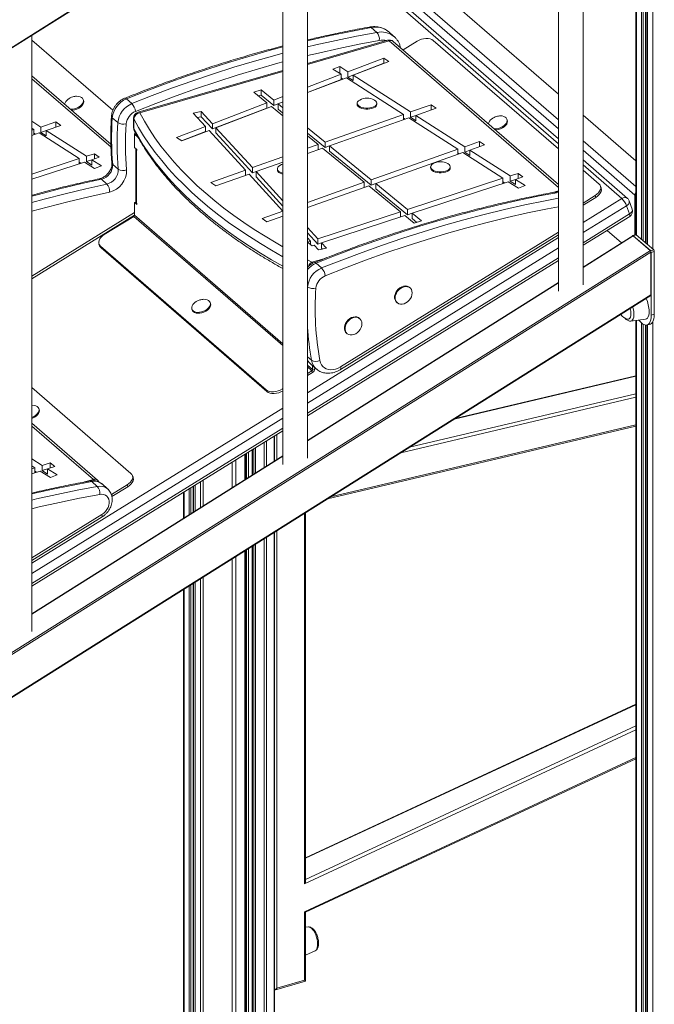
# Model space of a CAD drawing. Units: millimetres. Extents: x -8945 to 18538, y -3899 to 7514.
# Drawn here: x 15441 to 15960, y -2155 to -1351 of the extents above; entities that cross this region are included whole.
import ezdxf

# ---------------------------------------------------------------- set-up
doc = ezdxf.new("R2010")
doc.units = ezdxf.units.MM

msp = doc.modelspace()

# ---------------------------------------------------------------- linework, layer by layer
at = {"color": 8, "linetype": 'Continuous', "lineweight": 15}
for p, q in [((14949.85, -1678.16), (15957.01, -1044.71)), ((15958.41, -1044.96), (15958.41, -1537.9)), ((15945.07, -1052.66), (15945.07, -1526.35)), ((15949.24, -1050.03), (15949.24, -1529.96)), ((15950.61, -1049.17), (15950.61, -1531.14)), ((15952.45, -1048.01), (15952.45, -1532.74)), ((15954.24, -1046.89), (15954.24, -1534.29)), ((15676.32, -1254.67), (15881.49, -1432.35)), ((15676.32, -1262.13), (15881.49, -1439.81)), ((15881.49, -1451.87), (15676.32, -1274.19)), ((15743.18, -1367.83), (15676.32, -1387.13)), ((15881.49, -1487.6), (15743.18, -1367.83)), ((15515.79, -1454.73), (15451.16, -1398.76)), ((15656.32, -1392.9), (15539.25, -1426.7)), ((15537.93, -1446.76), (15534.99, -1444.22)), ((15901.49, -1449.67), (15944.53, -1486.94)), ((15536.99, -1456.94), (15536.49, -1457.08)), ((15901.49, -1457.13), (15943.83, -1493.8)), ((15933.21, -1496.65), (15901.49, -1469.19)), ((15876.71, -1491.8), (15881.49, -1490.42)), ((15881.18, -1490.98), (15881.49, -1490.97)), ((15944.53, -1493.59), (15943.83, -1493.8)), ((15901.49, -1516.26), (15933.21, -1496.65)), ((15937.06, -1502.54), (15901.49, -1524.53)), ((15451.16, -1559.99), (15534.99, -1508.17)), ((15656.32, -1616.86), (15534.4, -1511.27)), ((15656.32, -1615.35), (15534.99, -1510.28)), ((15901.49, -1532.74), (15939.5, -1509.24)), ((15703.3, -1634.21), (15881.49, -1524.06)), ((15942.51, -1527.13), (15901.49, -1552.93)), ((15676.32, -1655.45), (15881.49, -1528.62)), ((14949.85, -2172.39), (15956.51, -1539.26)), ((15957.01, -1540.61), (14949.85, -2174.05)), ((15881.49, -1536.89), (15676.32, -1663.72)), ((15676.32, -1671.93), (15881.49, -1545.1)), ((15676.32, -1546.76), (15680, -1548.59)), ((15680, -1548.59), (15691.54, -1545.26)), ((15881.49, -1565.51), (15676.32, -1694.55)), ((14949.85, -2208.81), (15957.01, -1575.37)), ((15676.37, -1568.78), (15676.32, -1568.75)), ((15676.32, -1569.45), (15676.37, -1568.78)), ((15945.07, -1596.18), (15945.07, -2549.87)), ((15949.24, -1598.34), (15949.24, -2553.48)), ((15950.61, -1599.39), (15950.61, -2553.66)), ((15952.45, -1600.11), (15952.45, -2553.13)), ((15954.24, -1599.88), (15954.24, -2557.81)), ((15958.41, -1597.52), (15958.41, -2561.42)), ((15679.68, -1628.82), (15676.32, -1625.91)), ((15680.52, -1636.31), (15676.32, -1632.67)), ((15679.92, -1637.3), (15676.32, -1634.18)), ((15944.53, -1641.87), (15796.28, -1676.89)), ((15655.84, -1652.19), (15656.32, -1653.51)), ((15759.79, -1699.85), (15944.53, -1656.2)), ((15944.53, -1659.03), (15752.56, -1704.39)), ((15451.16, -1794.64), (15656.32, -1667.81)), ((15656.32, -1676.08), (15451.16, -1802.91)), ((15501.46, -1726.15), (15451.16, -1682.59)), ((15451.16, -1811.12), (15656.32, -1684.29)), ((15695.14, -1740.5), (15944.53, -1681.58)), ((15640.97, -1695.95), (15640.97, -1716.52)), ((15642.84, -1694.79), (15642.84, -1715.35)), ((15649.16, -1690.88), (15649.16, -1711.37)), ((15651.33, -1689.55), (15651.33, -1710.01)), ((15626.53, -1704.87), (15626.53, -1725.6)), ((15628.05, -1703.93), (15628.05, -1724.65)), ((15631.32, -1701.91), (15631.32, -1722.59)), ((15632.38, -1701.26), (15632.38, -1721.92)), ((15633.75, -1700.41), (15633.75, -1721.06)), ((15656.32, -1707.13), (15451.16, -1836.17)), ((15614.83, -1712.11), (15614.83, -1732.96)), ((15617.86, -1710.23), (15617.86, -1731.05)), ((15625.09, -1705.77), (15625.09, -1726.51)), ((15494.23, -1728.24), (15501.46, -1726.15)), ((15588.78, -1728.21), (15588.78, -1749.34)), ((15591.21, -1726.71), (15591.21, -1747.81)), ((15575.44, -1736.46), (15575.44, -1757.73)), ((15579.61, -1733.88), (15579.61, -1755.11)), ((15580.98, -1733.03), (15580.98, -1754.25)), ((15582.82, -1731.89), (15582.82, -1753.09)), ((15584.61, -1730.79), (15584.61, -1751.97)), ((15451.16, -1790.08), (15508.35, -1754.72)), ((15673.84, -2056.46), (15673.84, -1753.9)), ((15649.16, -1769.42), (15649.16, -2225.52)), ((15651.33, -1768.06), (15651.33, -2141.83)), ((15640.97, -1774.57), (15640.97, -2238.54)), ((15642.84, -1773.4), (15642.84, -2237.32)), ((15625.09, -1784.56), (15625.09, -2243.12)), ((15626.53, -1783.65), (15626.53, -2235.7)), ((15628.05, -1782.7), (15628.05, -2235.6)), ((15631.32, -1780.65), (15631.32, -2239.52)), ((15632.38, -1779.98), (15632.38, -2240.44)), ((15633.75, -1779.12), (15633.75, -2240.62)), ((15614.83, -1791.02), (15614.83, -2245.41)), ((15617.86, -1789.11), (15617.86, -2245.21)), ((15588.78, -1807.4), (15588.78, -2241.31)), ((15591.21, -1805.87), (15591.21, -2242.25)), ((15575.44, -1815.79), (15575.44, -2229.76)), ((15579.61, -1813.16), (15579.61, -2233.37)), ((15580.98, -1812.31), (15580.98, -2233.55)), ((15582.82, -1811.14), (15582.82, -2233.02)), ((15584.61, -1810.02), (15584.61, -2237.7)), ((15944.53, -1910.19), (15674.84, -2035.6)), ((15674.84, -2052.9), (15944.53, -1927.49)), ((15944.53, -1930.58), (15673.84, -2056.46)), ((15673.84, -2079.32), (15944.53, -1953.45))]:
    msp.add_line(p, q, dxfattribs=at)
at = {"color": 7, "linetype": 'Continuous', "lineweight": 15}
for p, q in [((14949.85, -1678.59), (15956.83, -1045.26)), ((15944.53, -1052.99), (15944.53, -1526.23)), ((15952.95, -1533.17), (15952.95, -1047.7)), ((15954.11, -1046.97), (15954.11, -1534.17)), ((15901.49, -1567.14), (15901.49, -1080.07)), ((15881.49, -1092.65), (15881.49, -1572.24)), ((15676.32, -1708.75), (15676.32, -1221.68)), ((15656.32, -1234.26), (15656.32, -1713.86)), ((15676.32, -1233.67), (15881.49, -1411.35)), ((15881.49, -1447.8), (15676.32, -1270.12)), ((15733, -1360.93), (15728.5, -1357.03)), ((15451.16, -1850.37), (15451.16, -1363.3)), ((15517.29, -1424.59), (15451.16, -1367.32)), ((15741.8, -1367.35), (15676.32, -1386.25)), ((15742.48, -1360.34), (15742.36, -1360.23)), ((15746.98, -1364.24), (15742.48, -1360.34)), ((15881.49, -1485.32), (15746.46, -1368.38)), ((15754.41, -1375.27), (15765.83, -1368.21)), ((15881.49, -1456.17), (15779.06, -1367.45)), ((15709.4, -1393.06), (15738.63, -1381.87)), ((15738.63, -1381.87), (15742.89, -1384.64)), ((15738.63, -1386.2), (15738.63, -1381.87)), ((15697.13, -1390.88), (15702.66, -1388.73)), ((15697.13, -1390.88), (15703.84, -1395.19)), ((15702.66, -1388.73), (15709.4, -1393.06)), ((15702.66, -1394.43), (15702.66, -1388.73)), ((15709.4, -1397.39), (15738.63, -1386.2)), ((15713.7, -1395.83), (15742.89, -1384.64)), ((15738.63, -1386.2), (15738.7, -1386.25)), ((15515.71, -1452.38), (15451.16, -1396.47)), ((15656.32, -1392.03), (15537.86, -1426.22)), ((15676.32, -1405.73), (15703.84, -1395.19)), ((15676.32, -1410.14), (15708.14, -1397.95)), ((15676.32, -1410.06), (15703.84, -1399.52)), ((15703.84, -1395.19), (15703.84, -1399.52)), ((15703.84, -1398.15), (15705.25, -1399.06)), ((15703.92, -1399.57), (15703.84, -1399.52)), ((15708.14, -1397.95), (15754.91, -1428)), ((15709.4, -1393.06), (15709.4, -1397.39)), ((15713.7, -1400.16), (15709.4, -1397.39)), ((15713.7, -1395.83), (15760.64, -1425.98)), ((15713.7, -1395.83), (15713.7, -1400.16)), ((15532.81, -1419.17), (15528.31, -1415.27)), ((15632.42, -1409.7), (15638.39, -1407.87)), ((15643.14, -1418.45), (15632.42, -1409.7)), ((15636.28, -1412.85), (15638.39, -1412.2)), ((15648.72, -1416.31), (15638.39, -1407.87)), ((15638.39, -1412.2), (15638.39, -1407.87)), ((15648.72, -1420.64), (15638.39, -1412.2)), ((15648.72, -1416.31), (15656.32, -1413.4)), ((15493.34, -1416.47), (15493.07, -1415.73)), ((15598.58, -1435.52), (15643.14, -1418.45)), ((15598.58, -1439.85), (15643.14, -1422.78)), ((15601.57, -1438.78), (15646.81, -1421.45)), ((15643.14, -1422.78), (15643.14, -1418.45)), ((15656.32, -1429.22), (15646.81, -1421.45)), ((15648.72, -1420.64), (15648.72, -1416.31)), ((15648.72, -1420.64), (15656.32, -1417.73)), ((15652.4, -1419.31), (15656.32, -1417.8)), ((15656.32, -1422.51), (15652.4, -1419.31)), ((15652.4, -1423.64), (15652.4, -1419.31)), ((15656.32, -1426.84), (15652.4, -1423.64)), ((15716.98, -1418.84), (15716.98, -1419.7)), ((15732.98, -1419.7), (15732.98, -1418.84)), ((15760.64, -1425.98), (15777.48, -1420.05)), ((15764.95, -1428.74), (15781.51, -1422.91)), ((15777.48, -1420.05), (15781.51, -1422.91)), ((15777.48, -1424.33), (15777.48, -1420.05)), ((15521.34, -1434.53), (15516.84, -1430.63)), ((15534.25, -1431.03), (15534.25, -1438.82)), ((15534.41, -1431.66), (15534.41, -1439.45)), ((15583, -1426.93), (15589.36, -1425.47)), ((15592.88, -1437.7), (15583, -1426.93)), ((15586.28, -1430.5), (15589.36, -1429.8)), ((15598.58, -1435.52), (15589.36, -1425.47)), ((15589.36, -1429.8), (15589.36, -1425.47)), ((15598.58, -1439.85), (15589.36, -1429.8)), ((15690.71, -1450.59), (15754.91, -1428)), ((15694.37, -1453.58), (15759.22, -1430.76)), ((15754.91, -1428), (15754.91, -1432.28)), ((15754.91, -1430.96), (15756.24, -1431.81)), ((15759.22, -1430.76), (15799.08, -1456.37)), ((15760.64, -1425.98), (15760.64, -1430.31)), ((15760.64, -1430.31), (15764.95, -1428.79)), ((15764.95, -1433.07), (15760.64, -1430.31)), ((15764.95, -1428.74), (15804.8, -1454.34)), ((15764.95, -1428.74), (15764.95, -1433.07)), ((15839.6, -1432.51), (15839.33, -1431.77)), ((15901.49, -1428.67), (15944.53, -1465.94)), ((15451.16, -1433.56), (15458.54, -1438.3)), ((15451.16, -1439.26), (15452.82, -1440.33)), ((15458.54, -1438.3), (15470.63, -1434.03)), ((15458.54, -1438.3), (15458.54, -1442.63)), ((15462.84, -1441.07), (15474.67, -1436.88)), ((15470.63, -1434.03), (15474.67, -1436.88)), ((15470.63, -1438.31), (15470.63, -1434.03)), ((15569.28, -1446.74), (15592.88, -1437.7)), ((15592.88, -1442.03), (15592.88, -1437.7)), ((15598.58, -1439.85), (15598.58, -1435.52)), ((15631.51, -1471.43), (15601.57, -1438.78)), ((15601.57, -1443.11), (15601.57, -1438.78)), ((15690.71, -1450.59), (15676.32, -1438.84)), ((15451.16, -1440.92), (15452.82, -1440.33)), ((15451.16, -1445.2), (15457.12, -1443.09)), ((15452.82, -1440.33), (15452.82, -1444.62)), ((15452.82, -1443.29), (15454.15, -1444.14)), ((15457.12, -1443.09), (15489.83, -1464.1)), ((15458.54, -1442.63), (15462.84, -1441.11)), ((15462.84, -1445.4), (15458.54, -1442.63)), ((15462.84, -1441.07), (15495.71, -1462.18)), ((15462.84, -1441.07), (15462.84, -1445.4)), ((15534.99, -1454.91), (15534.99, -1444.22)), ((15573.54, -1449.52), (15569.28, -1446.74)), ((15573.46, -1449.47), (15592.88, -1442.03)), ((15573.54, -1449.52), (15595.87, -1440.96)), ((15625.68, -1473.48), (15595.87, -1440.96)), ((15631.51, -1475.76), (15601.57, -1443.11)), ((15690.71, -1454.92), (15676.32, -1443.17)), ((15684.98, -1452.61), (15676.32, -1445.55)), ((15534.99, -1454.91), (15536.99, -1456.65)), ((15676.32, -1455.66), (15684.98, -1452.61)), ((15676.32, -1459.94), (15688.64, -1455.6)), ((15684.98, -1456.89), (15684.98, -1452.61)), ((15722.68, -1483.4), (15688.64, -1455.6)), ((15690.71, -1454.92), (15690.71, -1450.59)), ((15690.71, -1454.92), (15694.37, -1453.63)), ((15728.41, -1481.37), (15694.37, -1453.58)), ((15694.37, -1457.91), (15694.37, -1453.58)), ((15804.8, -1454.34), (15816.89, -1450.07)), ((15804.8, -1454.34), (15804.8, -1458.67)), ((15809.11, -1457.11), (15820.93, -1452.92)), ((15816.89, -1450.07), (15820.93, -1452.92)), ((15816.89, -1454.35), (15816.89, -1450.07)), ((15495.71, -1462.18), (15502.18, -1460.06)), ((15495.71, -1462.18), (15495.71, -1466.51)), ((15500.02, -1464.95), (15506.01, -1462.99)), ((15502.18, -1460.06), (15506.01, -1462.99)), ((15502.18, -1464.24), (15502.18, -1460.06)), ((15536.09, -1456.33), (15536.09, -1499.63)), ((15536.49, -1457.08), (15536.49, -1500.38)), ((15536.99, -1457.51), (15536.49, -1457.08)), ((15536.99, -1456.65), (15536.99, -1457.51)), ((15631.51, -1471.43), (15656.32, -1462.7)), ((15728.41, -1485.7), (15694.37, -1457.91)), ((15728.41, -1481.37), (15799.08, -1456.37)), ((15732.07, -1484.36), (15803.39, -1459.13)), ((15799.08, -1456.37), (15799.08, -1460.65)), ((15799.08, -1459.33), (15800.41, -1460.18)), ((15803.39, -1459.13), (15836.09, -1480.14)), ((15804.8, -1458.67), (15809.11, -1457.15)), ((15809.11, -1461.44), (15804.8, -1458.67)), ((15809.11, -1457.11), (15841.97, -1478.21)), ((15809.11, -1457.11), (15809.11, -1461.44)), ((15451.16, -1476.73), (15489.83, -1464.1)), ((15451.16, -1480.91), (15494.14, -1466.87)), ((15489.83, -1464.1), (15489.83, -1468.28)), ((15489.83, -1467.06), (15491.08, -1467.87)), ((15494.14, -1466.87), (15502.42, -1472.19)), ((15495.71, -1466.51), (15500.02, -1465.1)), ((15500.02, -1469.28), (15495.71, -1466.51)), ((15500.02, -1464.95), (15507.95, -1470.04)), ((15500.02, -1464.95), (15500.02, -1469.28)), ((15507.95, -1470.04), (15502.42, -1472.19)), ((15521.7, -1472.8), (15517.2, -1468.91)), ((15631.51, -1475.76), (15631.51, -1471.43)), ((15634.47, -1474.67), (15656.32, -1466.98)), ((15776.98, -1470.8), (15776.98, -1471.66)), ((15792.98, -1471.66), (15792.98, -1470.8)), ((15937.83, -1496.6), (15901.49, -1465.12)), ((15597.35, -1483.46), (15625.68, -1473.48)), ((15601.38, -1486.32), (15628.65, -1476.72)), ((15625.68, -1477.76), (15625.68, -1473.48)), ((15656.31, -1506.88), (15628.65, -1476.72)), ((15631.51, -1475.76), (15634.47, -1474.72)), ((15656.32, -1498.5), (15634.47, -1474.67)), ((15634.47, -1479), (15634.47, -1474.67)), ((15656.32, -1502.83), (15634.47, -1479)), ((15651.72, -1472.32), (15651.72, -1473.18)), ((15841.97, -1478.21), (15848.45, -1476.1)), ((15841.97, -1478.21), (15841.97, -1482.54)), ((15846.28, -1480.99), (15852.28, -1479.03)), ((15848.45, -1476.1), (15852.28, -1479.03)), ((15848.45, -1480.28), (15848.45, -1476.1)), ((15914.58, -1484.82), (15901.49, -1473.49)), ((15512.41, -1484.86), (15507.91, -1480.96)), ((15601.38, -1486.32), (15597.35, -1483.46)), ((15676.32, -1499.8), (15722.68, -1483.4)), ((15676.32, -1504.09), (15726.35, -1486.39)), ((15722.68, -1487.69), (15722.68, -1483.4)), ((15752.23, -1507.53), (15726.35, -1486.39)), ((15728.41, -1485.7), (15728.41, -1481.37)), ((15728.41, -1485.7), (15732.07, -1484.41)), ((15732.07, -1488.69), (15732.07, -1484.36)), ((15758.1, -1505.61), (15732.07, -1484.36)), ((15758.1, -1505.61), (15836.09, -1480.14)), ((15761.75, -1508.6), (15840.4, -1482.91)), ((15836.09, -1480.14), (15836.09, -1484.32)), ((15836.09, -1483.1), (15837.35, -1483.91)), ((15840.4, -1482.91), (15848.69, -1488.23)), ((15841.97, -1482.54), (15846.28, -1481.14)), ((15846.28, -1485.32), (15841.97, -1482.54)), ((15846.28, -1480.99), (15854.21, -1486.08)), ((15846.28, -1480.99), (15846.28, -1485.32)), ((15854.21, -1486.08), (15848.69, -1488.23)), ((15916.29, -1487.97), (15915.75, -1486.49)), ((15758.1, -1509.94), (15732.07, -1488.69)), ((15881.49, -1490.95), (15881.18, -1490.98)), ((15901.49, -1500.34), (15911.36, -1494.24)), ((15901.49, -1502.16), (15911.9, -1495.73)), ((15911.9, -1495.73), (15911.36, -1494.24)), ((15943.83, -1526.43), (15943.83, -1493.8)), ((15536.09, -1499.63), (15534.99, -1499.95)), ((15534.99, -1510.28), (15534.99, -1499.95)), ((15536.99, -1501.68), (15534.99, -1499.95)), ((15536.49, -1500.38), (15536.99, -1500.81)), ((15536.99, -1500.81), (15536.99, -1501.68)), ((15937.06, -1502.54), (15939.5, -1509.24)), ((15941.7, -1505.36), (15939.26, -1498.67)), ((15451.16, -1562.16), (15534.99, -1510.34)), ((15510.32, -1526.16), (15534.4, -1511.27)), ((15639.17, -1512.95), (15656.31, -1506.88)), ((15643.21, -1515.81), (15656.32, -1511.17)), ((15656.31, -1511.17), (15656.31, -1506.88)), ((15684.8, -1529.56), (15752.23, -1507.53)), ((15687.75, -1532.77), (15755.89, -1510.51)), ((15752.23, -1511.71), (15752.23, -1507.53)), ((15763.62, -1516.83), (15755.89, -1510.51)), ((15758.1, -1509.94), (15758.1, -1505.61)), ((15758.1, -1509.94), (15761.75, -1508.75)), ((15769.59, -1515), (15761.75, -1508.6)), ((15761.75, -1512.93), (15761.75, -1508.6)), ((15901.49, -1534.9), (15939.63, -1511.33)), ((15643.21, -1515.81), (15639.17, -1512.95)), ((15765.74, -1516.18), (15761.75, -1512.93)), ((15769.59, -1515), (15763.62, -1516.83)), ((15684.8, -1529.56), (15676.32, -1520.31)), ((15684.8, -1533.89), (15676.32, -1524.64)), ((15703.43, -1636.3), (15881.49, -1526.23)), ((15942.2, -1527.07), (15901.49, -1552.67)), ((15921.22, -1522.71), (15932.96, -1532.88)), ((15944.71, -1526.18), (15942.11, -1526.93)), ((15944.99, -1526.28), (15942.39, -1527.03)), ((15942.39, -1527.03), (15956.64, -1539.37)), ((15956.51, -1539.26), (15942.51, -1527.13)), ((15944.99, -1526.28), (15959.24, -1538.62)), ((15505.92, -1533.91), (15506.46, -1535.4)), ((15642.62, -1652.94), (15507.09, -1535.57)), ((15507.09, -1535.57), (15507.63, -1537.06)), ((15678.88, -1531.49), (15676.32, -1528.71)), ((15676.32, -1532.33), (15678.88, -1531.49)), ((15680.12, -1535.27), (15676.32, -1532.36)), ((15678.88, -1534.31), (15678.88, -1531.49)), ((15680.12, -1535.27), (15681.83, -1534.71)), ((15685.44, -1538.65), (15681.83, -1534.71)), ((15684.8, -1533.89), (15684.8, -1529.56)), ((15684.8, -1533.89), (15687.75, -1532.92)), ((15691.8, -1537.19), (15687.75, -1532.77)), ((15687.75, -1537.1), (15687.75, -1532.77)), ((15643.16, -1654.43), (15507.63, -1537.06)), ((15691.8, -1537.19), (15685.44, -1538.65)), ((15688.52, -1537.94), (15687.75, -1537.1)), ((15959.24, -1538.62), (15956.64, -1539.37)), ((15957.01, -1575.37), (15957.01, -1540.61)), ((15959.74, -1539.91), (15957.14, -1540.66)), ((15957.14, -1540.66), (15957.14, -1591.98)), ((15959.74, -1539.91), (15959.74, -1591.23)), ((15676.32, -1674.09), (15881.49, -1547.27)), ((15687.84, -1553.42), (15683.34, -1549.53)), ((15881.49, -1565.25), (15676.32, -1694.28)), ((14949.85, -2209.25), (15956.83, -1575.92)), ((15760.16, -1569.71), (15759.66, -1569.28)), ((15597.18, -1582.37), (15596.91, -1581.62)), ((15749.18, -1581.37), (15749.68, -1581.8)), ((15581.87, -1587.1), (15582.14, -1587.84)), ((15959.74, -1591.23), (15957.14, -1591.98)), ((15719.14, -1594.88), (15718.64, -1594.45)), ((15940.53, -1596.76), (15952.5, -1595.24)), ((15944.53, -1596.25), (15944.53, -2548.87)), ((15952.95, -2552.7), (15952.95, -1600.14)), ((15953.74, -1600.03), (15956.34, -1599.28)), ((15954.11, -1599.92), (15954.11, -2557.56)), ((15708.16, -1606.54), (15708.66, -1606.97)), ((15679.14, -1632.11), (15683.64, -1636)), ((15676.32, -1639.53), (15679.92, -1637.3)), ((15676.32, -1641.35), (15680.46, -1638.79)), ((15680.46, -1638.79), (15679.92, -1637.3)), ((15680.52, -1636.31), (15680.52, -1633.3)), ((15680.52, -1636.31), (15682.25, -1635.81)), ((15682.25, -1635.81), (15682.25, -1634.8)), ((15944.53, -1641.54), (15797.1, -1676.38)), ((15532.11, -1721.26), (15451.16, -1651.15)), ((15643.16, -1654.43), (15642.62, -1652.94)), ((15655.84, -1652.19), (15656.32, -1651.89)), ((15451.39, -1665.6), (15451.16, -1665.61)), ((15457.12, -1668.94), (15456.85, -1668.2)), ((15504.73, -1726.7), (15451.16, -1680.31)), ((15451.16, -1813.28), (15656.32, -1686.46)), ((15692.72, -1742.03), (15944.53, -1682.53)), ((15649.3, -1711.28), (15649.3, -1690.8)), ((15631.18, -1702), (15631.18, -1722.68)), ((15656.32, -1706.86), (15451.16, -1835.9)), ((15451.16, -1709.29), (15459.49, -1714.65)), ((15459.49, -1714.65), (15465.97, -1712.53)), ((15465.97, -1712.53), (15469.8, -1715.46)), ((15465.97, -1716.71), (15465.97, -1712.53)), ((15625.59, -1726.19), (15625.59, -1705.46)), ((15451.16, -1714.99), (15453.61, -1716.57)), ((15451.16, -1717.37), (15453.61, -1716.57)), ((15451.16, -1721.55), (15457.93, -1719.34)), ((15453.61, -1716.57), (15453.61, -1720.75)), ((15453.61, -1719.53), (15454.87, -1720.34)), ((15457.93, -1719.34), (15466.21, -1724.66)), ((15459.49, -1714.65), (15459.49, -1718.98)), ((15459.49, -1718.98), (15463.81, -1717.57)), ((15463.81, -1721.75), (15459.49, -1718.98)), ((15463.81, -1717.42), (15469.8, -1715.46)), ((15463.81, -1717.42), (15471.73, -1722.51)), ((15463.81, -1717.42), (15463.81, -1721.75)), ((15471.73, -1722.51), (15466.21, -1724.66)), ((15504.56, -1731.79), (15500.06, -1727.9)), ((15533.82, -1724.41), (15533.28, -1722.92)), ((15512.96, -1733.78), (15508.46, -1729.88)), ((15516.11, -1738.56), (15528.88, -1730.67)), ((15516.52, -1740.13), (15529.42, -1732.16)), ((15529.42, -1732.16), (15528.88, -1730.67)), ((15574.9, -1736.79), (15574.9, -1758.07)), ((15583.32, -1752.78), (15583.32, -1731.58)), ((15584.48, -1730.87), (15584.48, -1752.05)), ((15674.84, -2053.8), (15674.84, -1753.27)), ((15451.16, -1792.25), (15508.48, -1756.81)), ((15649.3, -2225), (15649.3, -1769.33)), ((15625.59, -2242.69), (15625.59, -1784.25)), ((15631.18, -1780.73), (15631.18, -2239.27)), ((15574.9, -1816.13), (15574.9, -2228.76)), ((15583.32, -2232.59), (15583.32, -1810.83)), ((15584.48, -1810.1), (15584.48, -2237.45)), ((15944.53, -1909.74), (15674.84, -2035.15)), ((15674.83, -2079.74), (15944.53, -1954.32)), ((15673.84, -2135.33), (15673.84, -2079.32)), ((15674.84, -2135.97), (15674.84, -2079.73)), ((15677.05, -2091.77), (15674.84, -2092.05)), ((15677.15, -2091.76), (15677.05, -2091.77)), ((15674.84, -2114.84), (15682.66, -2111.2)), ((15649.44, -2143.3), (15674.84, -2135.97)), ((15651.33, -2141.83), (15673.84, -2135.33))]:
    msp.add_line(p, q, dxfattribs=at)
at = {"color": 8, "linetype": 'Continuous', "lineweight": 15, "flags": 128}
for points in [[(15728.5, -1357.03), (15711.87, -1360.15), (15695.21, -1363.58), (15678.53, -1367.34), (15676.32, -1367.86)], [(15676.32, -1372.83), (15683.03, -1371.24), (15699.71, -1367.48), (15716.37, -1364.04), (15733, -1360.93)], [(15656.32, -1372.82), (15645.11, -1375.8), (15628.4, -1380.51), (15611.68, -1385.53), (15594.97, -1390.86), (15578.27, -1396.5), (15561.59, -1402.45), (15544.94, -1408.71), (15528.31, -1415.27)], [(15735.03, -1367.54), (15718.47, -1370.64), (15701.89, -1374.06), (15685.29, -1377.79), (15676.32, -1379.94)], [(15532.81, -1419.17), (15549.44, -1412.61), (15566.09, -1406.35), (15582.77, -1400.4), (15599.47, -1394.76), (15616.18, -1389.43), (15632.9, -1384.41), (15649.61, -1379.7), (15656.32, -1377.9)], [(15656.32, -1385.06), (15652.04, -1386.22), (15635.41, -1390.9), (15618.77, -1395.9), (15602.14, -1401.2), (15585.53, -1406.82), (15568.93, -1412.74), (15552.35, -1418.96), (15535.81, -1425.49)], [(15534.41, -1431.66), (15534.27, -1431.26), (15534.25, -1431.03)], [(15656.32, -1544.18), (15647.05, -1538.94), (15637.81, -1533.43), (15628.88, -1527.8), (15620.24, -1522.05), (15611.92, -1516.19), (15603.91, -1510.22), (15596.23, -1504.14), (15588.87, -1497.96), (15581.85, -1491.69), (15575.17, -1485.32), (15568.83, -1478.87), (15562.84, -1472.34), (15557.2, -1465.72), (15551.91, -1459.04), (15546.99, -1452.28), (15542.43, -1445.47), (15538.24, -1438.59), (15534.41, -1431.66)], [(15539.25, -1426.7), (15543.04, -1433.56), (15547.19, -1440.37), (15551.71, -1447.13), (15556.59, -1453.82), (15561.82, -1460.44), (15567.41, -1467), (15573.35, -1473.47), (15579.63, -1479.86), (15586.25, -1486.17), (15593.2, -1492.38), (15600.49, -1498.5), (15608.1, -1504.52), (15616.03, -1510.44), (15624.28, -1516.25), (15632.83, -1521.94), (15641.69, -1527.52), (15650.84, -1532.98), (15656.32, -1536.11)], [(15534.25, -1438.82), (15534.27, -1439.05), (15534.41, -1439.45)], [(15534.41, -1439.45), (15538.24, -1446.38), (15542.43, -1453.26), (15546.99, -1460.08), (15551.91, -1466.83), (15557.2, -1473.52), (15562.84, -1480.13), (15568.83, -1486.67), (15575.17, -1493.12), (15581.85, -1499.48), (15588.87, -1505.76), (15596.23, -1511.93), (15603.91, -1518.01), (15611.92, -1523.98), (15620.24, -1529.84), (15628.88, -1535.59), (15637.81, -1541.22), (15647.05, -1546.73), (15656.32, -1551.98)], [(15507.91, -1480.96), (15490.83, -1484.73), (15473.74, -1488.84), (15456.64, -1493.27), (15451.16, -1494.76)], [(15451.16, -1499.91), (15461.14, -1497.17), (15478.24, -1492.73), (15495.33, -1488.63), (15512.41, -1484.86)], [(15514.57, -1491.44), (15497.58, -1495.19), (15480.57, -1499.27), (15463.55, -1503.69), (15451.16, -1507.11)], [(15881.49, -1491.65), (15865.98, -1494.58), (15849.4, -1498.02), (15832.8, -1501.77), (15816.18, -1505.84), (15799.56, -1510.22), (15782.92, -1514.91), (15766.29, -1519.92), (15749.66, -1525.23), (15733.05, -1530.85), (15716.45, -1536.77), (15699.88, -1543), (15683.34, -1549.53)], [(15687.84, -1553.42), (15704.38, -1546.9), (15720.95, -1540.67), (15737.55, -1534.74), (15754.16, -1529.13), (15770.79, -1523.81), (15787.42, -1518.81), (15804.06, -1514.12), (15820.68, -1509.74), (15837.3, -1505.67), (15853.9, -1501.92), (15870.48, -1498.48), (15881.49, -1496.37)], [(15881.49, -1503.36), (15872.59, -1505.07), (15856.09, -1508.49), (15839.57, -1512.22), (15823.03, -1516.27), (15806.49, -1520.63), (15789.93, -1525.3), (15773.38, -1530.28), (15756.84, -1535.57), (15740.3, -1541.16), (15723.79, -1547.05), (15707.3, -1553.25), (15690.84, -1559.75)], [(15939.5, -1509.24), (15940.25, -1508.7), (15940.88, -1508.1), (15941.36, -1507.46), (15941.68, -1506.81), (15941.81, -1506.16), (15941.76, -1505.55), (15941.7, -1505.36)], [(15939.63, -1511.33), (15939.73, -1511.24), (15939.83, -1510.94), (15939.83, -1510.5), (15939.72, -1509.92), (15939.5, -1509.24)], [(15680.82, -1549.54), (15680.49, -1549.1), (15680, -1548.59)], [(15942.07, -1585.2), (15942.52, -1586.84), (15942.88, -1588.7), (15943.06, -1590.49), (15943.06, -1592.16), (15942.88, -1593.64), (15942.52, -1594.88), (15942, -1595.84), (15941.33, -1596.47), (15940.55, -1596.76), (15940.53, -1596.76)], [(15703.3, -1634.21), (15703.52, -1634.9), (15703.63, -1635.47), (15703.63, -1635.92), (15703.53, -1636.21), (15703.43, -1636.3)], [(15500.06, -1727.9), (15483.51, -1731.02), (15466.93, -1734.45), (15451.16, -1738.01)], [(15502.39, -1727.27), (15501.94, -1726.66), (15501.46, -1726.15)], [(15451.16, -1742.97), (15454.83, -1742.1), (15471.43, -1738.35), (15488.01, -1734.91), (15504.56, -1731.79)], [(15506.59, -1738.4), (15490.12, -1741.5), (15473.62, -1744.92), (15457.1, -1748.66), (15451.16, -1750.07)], [(15508.35, -1754.72), (15508.57, -1755.41), (15508.68, -1755.98), (15508.68, -1756.43), (15508.58, -1756.72), (15508.48, -1756.81)], [(15682.66, -2111.2), (15682.71, -2111.17), (15683.4, -2110.63), (15683.96, -2109.75), (15684.36, -2108.58), (15684.59, -2107.16), (15684.63, -2105.53), (15684.5, -2103.76), (15684.18, -2101.91), (15683.7, -2100.05), (15683.07, -2098.24), (15682.31, -2096.55), (15681.46, -2095.05), (15680.53, -2093.78), (15679.57, -2092.79)]]:
    msp.add_lwpolyline(points, dxfattribs=at)
at = {"color": 7, "linetype": 'Continuous', "lineweight": 15, "flags": 128}
for points in [[(15779.06, -1367.45), (15777.92, -1366.71), (15776.52, -1366.18), (15774.89, -1365.91), (15773.11, -1365.88), (15771.24, -1366.11), (15769.36, -1366.59), (15767.53, -1367.3), (15765.83, -1368.21)], [(15752.18, -1373.34), (15752.12, -1372.52), (15751.92, -1371.7)], [(15482.71, -1423.8), (15482.73, -1423.8), (15484.34, -1423.74), (15486, -1423.43), (15487.64, -1422.89), (15489.19, -1422.14), (15490.56, -1421.22), (15491.7, -1420.18), (15492.55, -1419.05), (15493.08, -1417.89), (15493.25, -1416.76), (15493.06, -1415.72), (15492.52, -1414.79), (15491.66, -1414.05), (15490.51, -1413.5), (15489.13, -1413.19), (15487.6, -1413.13)], [(15483.58, -1424.55), (15484.61, -1424.48), (15486.27, -1424.17), (15487.91, -1423.63), (15489.46, -1422.89), (15490.83, -1421.97), (15491.97, -1420.92), (15492.82, -1419.79), (15493.35, -1418.64), (15493.52, -1417.51), (15493.34, -1416.47)], [(15716.98, -1419.7), (15717.06, -1420.28), (15717.5, -1421.12), (15718.28, -1421.89), (15719.37, -1422.56), (15720.73, -1423.09), (15722.29, -1423.47), (15723.97, -1423.67), (15725.7, -1423.69), (15727.4, -1423.52), (15728.98, -1423.17)], [(15718.98, -1416.19), (15718.98, -1416.19), (15717.98, -1416.9), (15717.31, -1417.7), (15717, -1418.55), (15717.06, -1419.41), (15717.5, -1420.25), (15718.28, -1421.02), (15719.37, -1421.69), (15720.73, -1422.23), (15722.29, -1422.6), (15723.97, -1422.8), (15725.7, -1422.82), (15727.4, -1422.65), (15728.98, -1422.3)], [(15728.98, -1422.3), (15730.38, -1421.79), (15731.52, -1421.14), (15732.36, -1420.38), (15732.85, -1419.55), (15732.97, -1418.69), (15732.73, -1417.84), (15732.11, -1417.03), (15731.17, -1416.3), (15730.98, -1416.19)], [(15728.98, -1423.17), (15730.38, -1422.66), (15731.52, -1422.01), (15732.36, -1421.25), (15732.85, -1420.42), (15732.98, -1419.7)], [(15828.97, -1439.84), (15828.99, -1439.84), (15830.6, -1439.78), (15832.26, -1439.47), (15833.91, -1438.93), (15835.45, -1438.18), (15836.82, -1437.26), (15837.96, -1436.22), (15838.82, -1435.09), (15839.34, -1433.93), (15839.51, -1432.8), (15839.33, -1431.75), (15838.79, -1430.83), (15837.92, -1430.09), (15836.77, -1429.54), (15835.39, -1429.23), (15833.87, -1429.17)], [(15829.84, -1440.59), (15830.87, -1440.52), (15832.53, -1440.21), (15834.18, -1439.67), (15835.72, -1438.93), (15837.09, -1438.01), (15838.23, -1436.96), (15839.09, -1435.83), (15839.61, -1434.68), (15839.78, -1433.55), (15839.6, -1432.51)], [(15653.72, -1469.67), (15653.71, -1469.67), (15652.72, -1470.38), (15652.05, -1471.18), (15651.74, -1472.03), (15651.8, -1472.89), (15652.23, -1473.73), (15653.02, -1474.5), (15654.11, -1475.17), (15655.47, -1475.71), (15656.32, -1475.94)], [(15656.32, -1468.57), (15655.13, -1468.99), (15653.72, -1469.67)], [(15776.98, -1471.66), (15777.06, -1472.24), (15777.5, -1473.08), (15778.28, -1473.85), (15779.37, -1474.52), (15780.73, -1475.05), (15782.29, -1475.43), (15783.97, -1475.63), (15785.7, -1475.65), (15787.4, -1475.48), (15788.98, -1475.13)], [(15778.98, -1468.15), (15778.98, -1468.15), (15777.98, -1468.86), (15777.31, -1469.66), (15777, -1470.51), (15777.06, -1471.37), (15777.5, -1472.21), (15778.28, -1472.98), (15779.37, -1473.65), (15780.73, -1474.19), (15782.29, -1474.56), (15783.97, -1474.77), (15785.7, -1474.78), (15787.4, -1474.61), (15788.98, -1474.26)], [(15788.98, -1474.26), (15790.38, -1473.75), (15791.52, -1473.1), (15792.36, -1472.34), (15792.85, -1471.52), (15792.97, -1470.65), (15792.73, -1469.8), (15792.11, -1468.99), (15791.17, -1468.26), (15790.98, -1468.15)], [(15788.98, -1475.13), (15790.38, -1474.62), (15791.52, -1473.97), (15792.36, -1473.21), (15792.85, -1472.38), (15792.98, -1471.66)], [(15651.72, -1473.18), (15651.8, -1473.76), (15652.23, -1474.6), (15653.02, -1475.37), (15654.11, -1476.04), (15655.47, -1476.57), (15656.32, -1476.81)], [(15911.36, -1494.24), (15912.86, -1493.16), (15914.12, -1491.96), (15915.08, -1490.68), (15915.71, -1489.37), (15915.97, -1488.09), (15915.87, -1486.87), (15915.4, -1485.77), (15914.58, -1484.82)], [(15916.29, -1487.97), (15916.41, -1488.36), (15916.51, -1489.57), (15916.25, -1490.86), (15915.62, -1492.17), (15914.66, -1493.45), (15913.41, -1494.65), (15911.9, -1495.73)], [(15510.32, -1526.16), (15508.81, -1527.23), (15507.55, -1528.43), (15506.59, -1529.71), (15505.97, -1531.02), (15505.7, -1532.31), (15505.8, -1533.53), (15506.27, -1534.63), (15507.09, -1535.57)], [(15941.91, -1527.25), (15941.93, -1527.16), (15941.97, -1527.05), (15942.04, -1526.97), (15942.11, -1526.93), (15942.2, -1526.93), (15942.29, -1526.96), (15942.39, -1527.03)], [(15507.63, -1537.06), (15506.82, -1536.12), (15506.46, -1535.4)], [(15759.66, -1569.28), (15758.91, -1568.75), (15757.67, -1568.27), (15756.27, -1568.11), (15754.8, -1568.3), (15753.3, -1568.81), (15751.86, -1569.63), (15750.53, -1570.71), (15749.39, -1572.01), (15748.48, -1573.47), (15747.85, -1575.01), (15747.53, -1576.56), (15747.53, -1578.06), (15747.85, -1579.43), (15748.48, -1580.61), (15749.18, -1581.37)], [(15761.85, -1573.76), (15761.69, -1572.31), (15761.21, -1571.03), (15760.44, -1569.97), (15759.41, -1569.18), (15758.17, -1568.7), (15756.77, -1568.55), (15755.3, -1568.73), (15753.8, -1569.24), (15752.36, -1570.06), (15751.03, -1571.14), (15749.89, -1572.44), (15748.98, -1573.9), (15748.35, -1575.44), (15748.03, -1577), (15748.03, -1578.49), (15748.35, -1579.86), (15748.98, -1581.04), (15749.89, -1581.97), (15751.03, -1582.61), (15752.36, -1582.93), (15753.8, -1582.92), (15755.3, -1582.57), (15756.77, -1581.9), (15758.17, -1580.94), (15759.41, -1579.74), (15760.44, -1578.36), (15761.21, -1576.85), (15761.69, -1575.29), (15761.85, -1573.76)], [(15584.38, -1581.59), (15583.77, -1582.11), (15582.77, -1583.21), (15582.08, -1584.35), (15581.73, -1585.5), (15581.74, -1586.6), (15582.1, -1587.59), (15582.81, -1588.43)], [(15582.81, -1588.43), (15583.82, -1589.08), (15585.1, -1589.51), (15586.57, -1589.7), (15588.18, -1589.63), (15589.84, -1589.33), (15591.48, -1588.79), (15593.03, -1588.04), (15594.4, -1587.12), (15595.54, -1586.07), (15596.39, -1584.95), (15596.92, -1583.79), (15597.09, -1582.66), (15596.9, -1581.61), (15596.36, -1580.69), (15595.5, -1579.94), (15594.35, -1579.4), (15592.96, -1579.09), (15591.44, -1579.02)], [(15583.08, -1589.17), (15584.09, -1589.82), (15585.37, -1590.25), (15586.84, -1590.44), (15588.45, -1590.38), (15590.11, -1590.07), (15591.75, -1589.53), (15593.3, -1588.78), (15594.67, -1587.87), (15595.81, -1586.82), (15596.66, -1585.69), (15597.19, -1584.53), (15597.36, -1583.41), (15597.18, -1582.37)], [(15582.14, -1587.84), (15582.37, -1588.33), (15583.08, -1589.17)], [(15937.89, -1595.23), (15938.56, -1595.27), (15939.25, -1595), (15939.82, -1594.4), (15940.25, -1593.49), (15940.51, -1592.31), (15940.6, -1590.92)], [(15957.14, -1591.98), (15957.05, -1593.96), (15956.77, -1595.73), (15956.31, -1597.25), (15955.68, -1598.48), (15954.91, -1599.38), (15954, -1599.94), (15952.98, -1600.14), (15951.87, -1599.97), (15950.71, -1599.45), (15949.51, -1598.58), (15948.32, -1597.38), (15947.17, -1595.92)], [(15952.5, -1595.24), (15952.51, -1595.24), (15953.37, -1594.94), (15954.11, -1594.3), (15954.71, -1593.34), (15955.15, -1592.08), (15955.42, -1590.56), (15955.51, -1588.84)], [(15959.74, -1591.23), (15959.64, -1593.21), (15959.36, -1594.98), (15958.91, -1596.5), (15958.28, -1597.73), (15957.5, -1598.63), (15956.59, -1599.19), (15956.34, -1599.28)], [(15718.64, -1594.45), (15717.89, -1593.92), (15716.65, -1593.44), (15715.25, -1593.28), (15713.78, -1593.47), (15712.28, -1593.98), (15710.84, -1594.8), (15709.51, -1595.88), (15708.37, -1597.18), (15707.46, -1598.64), (15706.83, -1600.18), (15706.51, -1601.73), (15706.51, -1603.23), (15706.83, -1604.6), (15707.46, -1605.78), (15708.16, -1606.54)], [(15720.83, -1598.93), (15720.67, -1597.48), (15720.19, -1596.2), (15719.42, -1595.14), (15718.39, -1594.35), (15717.15, -1593.87), (15715.75, -1593.72), (15714.28, -1593.9), (15712.78, -1594.41), (15711.34, -1595.23), (15710.01, -1596.31), (15708.87, -1597.61), (15707.96, -1599.07), (15707.33, -1600.61), (15707.01, -1602.17), (15707.01, -1603.66), (15707.33, -1605.03), (15707.96, -1606.21), (15708.87, -1607.14), (15710.01, -1607.78), (15711.34, -1608.1), (15712.78, -1608.09), (15714.28, -1607.74), (15715.75, -1607.07), (15717.15, -1606.11), (15718.39, -1604.91), (15719.42, -1603.53), (15720.19, -1602.02), (15720.67, -1600.46), (15720.83, -1598.93)], [(15686.44, -1629), (15686.95, -1630.81), (15687.75, -1632.44), (15688.83, -1633.83), (15690.16, -1634.97), (15691.72, -1635.82), (15693.45, -1636.35), (15695.33, -1636.57), (15697.3, -1636.45), (15699.32, -1636.02), (15701.33, -1635.26), (15703.3, -1634.21)], [(15642.62, -1652.94), (15643.75, -1653.69), (15645.16, -1654.21), (15646.78, -1654.49), (15648.56, -1654.51), (15650.43, -1654.28), (15652.31, -1653.8), (15654.14, -1653.1), (15655.84, -1652.19)], [(15656.38, -1653.68), (15654.68, -1654.58), (15652.86, -1655.29), (15650.97, -1655.77), (15649.1, -1656), (15647.32, -1655.98), (15645.7, -1655.7), (15644.29, -1655.18), (15643.16, -1654.43)], [(15451.16, -1675.47), (15451.43, -1675.36), (15452.97, -1674.62), (15454.35, -1673.7), (15455.49, -1672.65), (15456.34, -1671.52), (15456.86, -1670.37), (15457.04, -1669.24), (15456.85, -1668.19), (15456.31, -1667.27), (15455.45, -1666.52), (15454.3, -1665.98), (15452.91, -1665.66), (15451.39, -1665.6)], [(15451.16, -1676.31), (15451.7, -1676.11), (15453.25, -1675.36), (15454.62, -1674.44), (15455.76, -1673.39), (15456.61, -1672.26), (15457.14, -1671.11), (15457.31, -1669.98), (15457.12, -1668.94)], [(15528.88, -1730.67), (15530.39, -1729.6), (15531.65, -1728.39), (15532.61, -1727.12), (15533.23, -1725.81), (15533.5, -1724.52), (15533.39, -1723.3), (15532.92, -1722.2), (15532.11, -1721.26)], [(15533.82, -1724.41), (15533.93, -1724.79), (15534.04, -1726.01), (15533.77, -1727.3), (15533.15, -1728.6), (15532.19, -1729.88), (15530.93, -1731.08), (15529.42, -1732.16)], [(15508.35, -1754.72), (15509.89, -1753.6), (15511.26, -1752.25), (15512.43, -1750.71), (15513.34, -1749.04), (15513.96, -1747.3), (15514.27, -1745.56), (15514.26, -1743.89), (15513.92, -1742.35), (15513.27, -1740.98), (15512.34, -1739.86), (15511.16, -1739.01), (15509.77, -1738.48), (15508.23, -1738.27), (15506.59, -1738.4)]]:
    msp.add_lwpolyline(points, dxfattribs=at)
at = {"color": 8, "linetype": 'Continuous', "lineweight": 15}
for centre, radius, start, end in [((15727.33, -1358.17), 1.63, 44.34042, 96.46393), ((15732.06, -1373.24), 16.59, 51.60454, 102.36435), ((15736.56, -1377.13), 16.58, 51.40967, 102.37094), ((15737.85, -1382.36), 15.1, 78.0977, 100.76967), ((15742.05, -1368.87), 1.54, 42.70791, 99.57149), ((15744.33, -1371.03), 3.4, 51.22208, 109.68513), ((15749.97, -1372.33), 2.05, 338.70959, 17.73727), ((15527.25, -1416.1), 1.35, 38.12784, 103.65993), ((15517.78, -1429.33), 1.6, 180.63777, 234.34656), ((15538.12, -1427.74), 1.54, 42.70791, 99.57149), ((15538.01, -1439.48), 3.6, 179.63801, 207.48222), ((15518.27, -1467.53), 1.74, 186.7016, 232.34471), ((15506.75, -1482.07), 1.6, 43.86705, 97.57062), ((15935.56, -1499.8), 3.93, 54.60548, 126.83497), ((15935.59, -1499.15), 3.7, 293.41672, 7.46215), ((15690.54, -1566.78), 18.69, 112.64698, 139.49655), ((15683.49, -1554.55), 6.91, 120.37113, 159.02706), ((15682.28, -1550.36), 1.35, 38.12784, 103.65993), ((15905.59, -1587.1), 229.73, 183.65522, 190.46348), ((15686.8, -1623.32), 11.66, 205.96789, 228.90272), ((15691.83, -1626.8), 12.32, 189.41061, 227.95678), ((15498.89, -1729.04), 1.63, 44.32467, 96.50362), ((15502.2, -1737.64), 9.97, 51.06696, 102.37792), ((15502.6, -1729.35), 3.4, 51.22208, 109.68513), ((15506.72, -1741.42), 9.87, 51.07118, 102.67153), ((15677.15, -2095.12), 3.36, 43.92692, 90.10954)]:
    msp.add_arc(centre, radius, start, end, dxfattribs=at)
at = {"color": 7, "linetype": 'Continuous', "lineweight": 15}
for centre, radius, start, end in [((15726.73, -1366.46), 8.36, 352.62387, 41.42549), ((15743.18, -1372.16), 5, 49.10661, 106.10211), ((15484.05, -1420.93), 6.3, 123.78392, 168.01889), ((15488.03, -1425.29), 12.17, 106.10211, 127.98563), ((15488.03, -1425.29), 12.17, 92.02982, 106.10211), ((15535.42, -1432.54), 18.67, 112.35833, 174.12373), ((15724.98, -1426.77), 12.17, 60.4563, 119.5437), ((15539.95, -1436.46), 18.71, 112.42572, 174.05634), ((15524.82, -1426.83), 11.07, 6.93553, 43.77306), ((15768.7, -1447.39), 252.41, 176.19216, 184.88972), ((15540.58, -1437.03), 12.49, 112.46078, 174.02129), ((15539.25, -1431.03), 5, 106.10211, 180), ((15539.79, -1432.06), 5.39, 95.72128, 175.74525), ((15830.31, -1436.97), 6.3, 123.78392, 168.01889), ((15834.3, -1441.33), 12.17, 106.10211, 127.98563), ((15834.3, -1441.33), 12.17, 92.02982, 106.10211), ((15773.2, -1451.29), 252.41, 176.19216, 184.88972), ((15526.13, -1427.31), 8.67, 236.4374, 283.54651), ((15775.73, -1452.21), 248.12, 176.19216, 184.88972), ((15539.25, -1438.82), 5, 180, 207.61366), ((15538.35, -1444.31), 3.35, 147.43804, 178.53404), ((15537, -1456.34), 0.897, 154.37672, 235.77773), ((15505.1, -1469.19), 12.1, 283.37931, 1.32652), ((15784.98, -1478.74), 12.17, 60.4563, 119.5437), ((15509.63, -1473.1), 12.08, 283.29555, 1.41028), ((15510.34, -1473.76), 18.18, 283.44414, 1.26169), ((15525.64, -1466.49), 7.44, 238.02961, 292.70177), ((15505.94, -1490.63), 8.67, 354.66679, 41.77582), ((15948.3, -1493.91), 4.47, 147.35052, 178.53105), ((15921.88, -1508.27), 16.22, 20.69667, 45.74469), ((15934.56, -1500.38), 5, 20.00773, 49.10661), ((15533.76, -1510.22), 1.23, 300.98009, 357.22503), ((15937, -1507.07), 5, 301.72288, 20.00773), ((15944.76, -1526.48), 0.308, 42.70791, 99.57149), ((15955.24, -1540.65), 1.9, 359.51435, 42.5891), ((15957.84, -1539.9), 1.9, 359.51435, 42.5891), ((15694.98, -1570.72), 18.71, 112.42572, 174.05634), ((15695.61, -1571.29), 12.49, 112.46078, 174.02129), ((15679.84, -1561.08), 11.07, 6.93553, 43.77306), ((15681.16, -1561.56), 8.67, 236.4374, 283.54651), ((15921.25, -1586.46), 238.64, 176.04258, 190.2696), ((15591.87, -1591.18), 12.17, 106.10211, 127.98563), ((15591.87, -1591.18), 12.17, 92.02982, 106.10211), ((15929.79, -1589.3), 25.73, 1.03804, 25.32833), ((15940.12, -1586.35), 9.15, 212.5638, 255.90243), ((15923.97, -1591.14), 16.63, 0.76158, 16.09222), ((15683.22, -1622.93), 6.87, 238.95233, 297.9615), ((15679.29, -1636.25), 1.23, 300.98009, 357.22503), ((15678.57, -1635.63), 3.69, 300.98009, 357.22503), ((15501.46, -1730.48), 5, 27.77239, 49.10661), ((15498.28, -1737.33), 8.37, 352.69272, 41.43736)]:
    msp.add_arc(centre, radius, start, end, dxfattribs=at)
for centre, major_axis, ratio, start_param, end_param in [((15942.51, -1528.05), (-0.26, 1.01), 0.423215, 5.731234, 6.416322), ((15956.51, -1540.17), (-0.26, 1.01), 0.423215, 4.160438, 5.731234), ((15956.51, -1574.93), (-0.26, 1.01), 0.423215, 3.27473, 4.160438), ((15672.84, -2055.59), (1.67, 2.61), 0.423114, 4.650271, 5.697468), ((15672.84, -2078.45), (2, -1.27), 0.097516, 5.298106, 6.221067), ((15672.84, -2134.47), (2, -1.5), 0.042828, 5.26819, 6.315387), ((15650.33, -2140.97), (1.7, 2.26), 0.467176, 3.618739, 4.680187)]:
    msp.add_ellipse(centre, major_axis=major_axis, ratio=ratio, start_param=start_param, end_param=end_param, dxfattribs=at)
for points, knots in [([(15727.15, -1356.55), (15724.42, -1357.04), (15716.51, -1358.47), (15703.4, -1361.06), (15689.19, -1364.07), (15680.15, -1366.19), (15676.32, -1367.08)], [0, 0, 0, 0, 0.16153, 0.467932, 0.77434, 1, 1, 1, 1]), ([(15742.32, -1360.25), (15741.95, -1359.93), (15741.01, -1359.13), (15739.28, -1358.12), (15737.18, -1357.21), (15734.95, -1356.58), (15732.61, -1356.23), (15730.21, -1356.18), (15728.38, -1356.34), (15727.37, -1356.51), (15727.15, -1356.55)], [0, 0, 0, 0, 0.091799, 0.235605, 0.379461, 0.524035, 0.669854, 0.817231, 0.961121, 1, 1, 1, 1]), ([(15751.92, -1371.7), (15751.76, -1371.25), (15751.32, -1370.05), (15750.39, -1368.22), (15749.05, -1366.32), (15747.86, -1364.97), (15747.06, -1364.34), (15746.86, -1364.18)], [0, 0, 0, 0, 0.154687, 0.410889, 0.66471, 0.915751, 1, 1, 1, 1]), ([(15656.32, -1371.99), (15651.21, -1373.34), (15640.89, -1376.05), (15625.35, -1380.48), (15609.73, -1385.19), (15594.11, -1390.17), (15578.51, -1395.42), (15562.92, -1400.95), (15547.35, -1406.74), (15535.36, -1411.4), (15528.56, -1414.14), (15526.94, -1414.79)], [0, 0, 0, 0, 0.118409, 0.238941, 0.359475, 0.480011, 0.600547, 0.721085, 0.841624, 0.962164, 1, 1, 1, 1]), ([(15526.94, -1414.79), (15526.55, -1414.96), (15525.51, -1415.41), (15523.91, -1416.36), (15522.18, -1417.68), (15520.6, -1419.22), (15519.21, -1420.94), (15518.05, -1422.82), (15517.13, -1424.82), (15516.51, -1426.85), (15516.25, -1428.37), (15516.18, -1429.18), (15516.17, -1429.34)], [0, 0, 0, 0, 0.067739, 0.180556, 0.293742, 0.407391, 0.521428, 0.635904, 0.750877, 0.866338, 0.973362, 1, 1, 1, 1]), ([(15516.17, -1429.34), (15516.08, -1430.85), (15515.82, -1435.19), (15515.6, -1442.32), (15515.61, -1450.7), (15515.88, -1458.86), (15516.26, -1464.52), (15516.51, -1467.41), (15516.54, -1467.73)], [0, 0, 0, 0, 0.115239, 0.332986, 0.550722, 0.768422, 0.974547, 1, 1, 1, 1]), ([(15534.82, -1441.14), (15535.42, -1442.27), (15537.15, -1445.53), (15540.25, -1450.88), (15544.21, -1457.18), (15548.47, -1463.42), (15553.04, -1469.61), (15557.9, -1475.74), (15563.06, -1481.81), (15568.51, -1487.81), (15574.24, -1493.74), (15580.26, -1499.6), (15586.56, -1505.38), (15593.14, -1511.08), (15599.99, -1516.69), (15607.1, -1522.22), (15614.48, -1527.65), (15622.12, -1533), (15630.01, -1538.24), (15638.15, -1543.38), (15646.55, -1548.42), (15652.62, -1551.94), (15655.95, -1553.75), (15656.32, -1553.95)], [0, 0, 0, 0, 0.026882, 0.077513, 0.128178, 0.178892, 0.229651, 0.28045, 0.331283, 0.382148, 0.433038, 0.48395, 0.534879, 0.585822, 0.636776, 0.687737, 0.738704, 0.789673, 0.840644, 0.891614, 0.942583, 0.993548, 1, 1, 1, 1]), ([(15516.54, -1467.73), (15516.55, -1467.92), (15516.59, -1468.52), (15516.5, -1469.65), (15516.18, -1471.13), (15515.62, -1472.64), (15514.85, -1474.15), (15513.86, -1475.59), (15512.71, -1476.92), (15511.42, -1478.09), (15510.05, -1479.06), (15508.64, -1479.81), (15507.46, -1480.26), (15506.78, -1480.42), (15506.54, -1480.48)], [0, 0, 0, 0, 0.043227, 0.135316, 0.226519, 0.317294, 0.408018, 0.498847, 0.589737, 0.680536, 0.771005, 0.861037, 0.950687, 1, 1, 1, 1]), ([(15506.54, -1480.48), (15503.8, -1481.07), (15495.87, -1482.77), (15482.72, -1485.78), (15467.11, -1489.66), (15456.59, -1492.38), (15451.27, -1493.88), (15451.16, -1493.91)], [0, 0, 0, 0, 0.148555, 0.430368, 0.712186, 0.994008, 1, 1, 1, 1]), ([(15881.18, -1490.98), (15878.45, -1491.48), (15870.54, -1492.92), (15857.43, -1495.51), (15841.84, -1498.86), (15826.24, -1502.48), (15810.63, -1506.39), (15795, -1510.57), (15779.38, -1515.02), (15763.76, -1519.75), (15748.14, -1524.75), (15732.53, -1530.02), (15716.95, -1535.56), (15701.65, -1541.27), (15689.99, -1545.82), (15683.53, -1548.42), (15681.96, -1549.05)], [0, 0, 0, 0, 0.0412563, 0.1195144, 0.197774, 0.2760353, 0.3542979, 0.4325619, 0.5108271, 0.5890933, 0.6673604, 0.7456284, 0.8238971, 0.9021665, 0.9763194, 1, 1, 1, 1]), ([(15536.49, -1500.38), (15536.31, -1500.18), (15536.07, -1499.9), (15536.13, -1499.61), (15536.14, -1499.54)], [0, 0, 0, 0, 0.7505381, 1, 1, 1, 1]), ([(15681.96, -1549.05), (15681.57, -1549.22), (15680.54, -1549.66), (15678.94, -1550.62), (15677.43, -1551.73), (15676.62, -1552.55), (15676.32, -1552.85)], [0, 0, 0, 0, 0.188536, 0.502533, 0.817557, 1, 1, 1, 1]), ([(15935.98, -1594.43), (15936.08, -1594.57), (15936.52, -1595.13), (15937.32, -1595.81), (15938.37, -1596.45), (15939.41, -1596.75), (15940.18, -1596.85), (15940.55, -1596.74), (15940.6, -1596.73)], [0, 0, 0, 0, 0.0851806, 0.3494821, 0.5757971, 0.7796579, 0.971319, 1, 1, 1, 1]), ([(15676.32, -1628.66), (15676.41, -1628.82), (15676.82, -1629.62), (15677.75, -1630.8), (15678.71, -1631.68), (15679.14, -1632.08)], [0, 0, 0, 0, 0.12551, 0.598223, 1, 1, 1, 1]), ([(15683.58, -1635.92), (15683.67, -1636.01), (15684.25, -1636.58), (15685.51, -1637.4), (15687.35, -1638.35), (15689.34, -1639), (15691.43, -1639.37), (15693.6, -1639.45), (15695.83, -1639.24), (15698.08, -1638.74), (15700.32, -1637.95), (15702.1, -1637.1), (15703.12, -1636.49), (15703.43, -1636.3)], [0, 0, 0, 0, 0.0183, 0.119445, 0.220257, 0.321321, 0.423218, 0.526363, 0.630945, 0.736908, 0.844014, 0.951936, 1, 1, 1, 1]), ([(15498.71, -1727.42), (15495.98, -1727.91), (15488.07, -1729.35), (15474.95, -1731.95), (15461.83, -1734.74), (15453.89, -1736.6), (15451.16, -1737.24)], [0, 0, 0, 0, 0.172657, 0.500165, 0.82768, 1, 1, 1, 1]), ([(15508.44, -1729.9), (15508.14, -1729.64), (15507.38, -1728.98), (15505.95, -1728.21), (15504.23, -1727.57), (15502.39, -1727.23), (15500.54, -1727.16), (15499.31, -1727.33), (15498.71, -1727.42)], [0, 0, 0, 0, 0.115648, 0.293364, 0.47062, 0.648963, 0.829664, 1, 1, 1, 1]), ([(15508.48, -1756.81), (15508.84, -1756.58), (15509.8, -1755.96), (15511.26, -1754.74), (15512.78, -1753.15), (15514.1, -1751.37), (15515.2, -1749.45), (15516.04, -1747.43), (15516.59, -1745.33), (15516.84, -1743.22), (15516.78, -1741.13), (15516.39, -1739.13), (15515.69, -1737.28), (15514.7, -1735.63), (15513.75, -1734.45), (15513.08, -1733.91), (15512.89, -1733.77)], [0, 0, 0, 0, 0.0455662, 0.1230145, 0.2006298, 0.2785174, 0.3567158, 0.4352619, 0.5141049, 0.5929983, 0.6715036, 0.7490537, 0.8251468, 0.8995503, 0.9723747, 1, 1, 1, 1]), ([(15682.59, -2111.21), (15682.64, -2111.19), (15683.01, -2111.08), (15683.6, -2110.6), (15684.3, -2109.82), (15684.82, -2108.82), (15685.2, -2107.6), (15685.41, -2106.15), (15685.43, -2104.54), (15685.26, -2102.84), (15684.94, -2101.11), (15684.46, -2099.41), (15683.84, -2097.76), (15683.11, -2096.23), (15682.26, -2094.84), (15681.29, -2093.63), (15680.27, -2092.7), (15679.21, -2092.08), (15678.2, -2091.74), (15677.53, -2091.76), (15677.22, -2091.76)], [0, 0, 0, 0, 0.006291, 0.055444, 0.104761, 0.15771, 0.216458, 0.279905, 0.343873, 0.406773, 0.468855, 0.530559, 0.592297, 0.654365, 0.71723, 0.781523, 0.847991, 0.904875, 0.95612, 1, 1, 1, 1])]:
    msp.add_open_spline(points, degree=3, knots=knots, dxfattribs=at)

doc.saveas('drawing.dxf')
